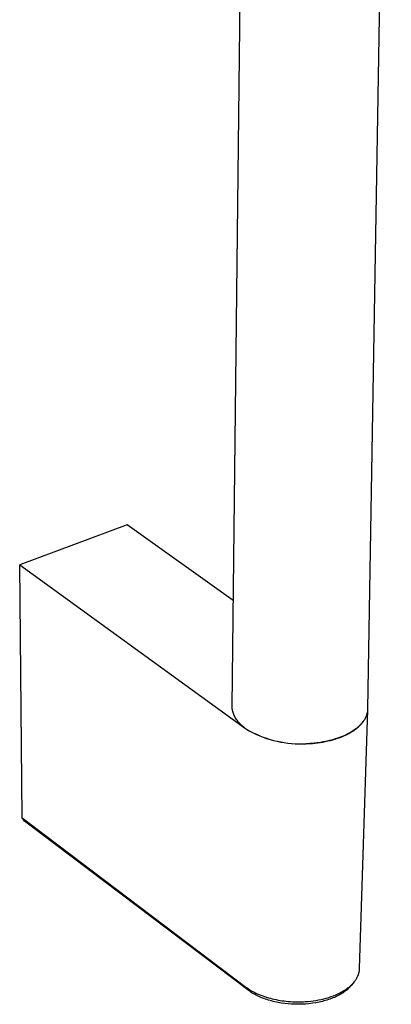
# Model space of a CAD drawing. Units: millimetres. Extents: x -226 to 169, y -678 to 762.
# Drawn here: x -226 to -169, y -678 to -528 of the extents above; entities that cross this region are included whole.
import ezdxf

# ---------------------------------------------------------------- set-up
doc = ezdxf.new("R2010")
doc.units = ezdxf.units.MM
doc.header["$MEASUREMENT"] = 0
doc.layers.add('Default', color=7, linetype='Continuous', true_color=0x000000)

msp = doc.modelspace()

# ---------------------------------------------------------------- linework, layer by layer
at = {"layer": 'Default', "color": 7, "true_color": 0xffffff}
for p, q in [((-172.75, -632.7), (-169.19, -416.33)), ((-193.46, -632.33), (-191.19, -428.62)), ((-209.46, -604.65), (-225.83, -610.76)), ((-193.28, -616.17), (-209.46, -604.65)), ((-225.46, -649.33), (-225.83, -610.76)), ((-225.83, -610.76), (-191.41, -635.69)), ((-193.46, -632.43), (-193.46, -632.33)), ((-193.46, -632.53), (-193.46, -632.43)), ((-193.45, -632.64), (-193.46, -632.53)), ((-193.44, -632.74), (-193.45, -632.64)), ((-193.42, -632.84), (-193.44, -632.74)), ((-193.41, -632.94), (-193.42, -632.84)), ((-193.38, -633.03), (-193.41, -632.94)), ((-193.36, -633.13), (-193.38, -633.03)), ((-193.31, -633.29), (-193.36, -633.13)), ((-193.25, -633.44), (-193.31, -633.29)), ((-193.19, -633.59), (-193.25, -633.44)), ((-174.02, -672.28), (-172.76, -632.84)), ((-172.91, -633.57), (-172.89, -633.52)), ((-172.89, -633.52), (-172.87, -633.46)), ((-172.89, -633.55), (-172.88, -633.49)), ((-172.88, -633.49), (-172.86, -633.44)), ((-172.87, -633.46), (-172.86, -633.41)), ((-172.86, -633.41), (-172.84, -633.36)), ((-172.86, -633.44), (-172.85, -633.38)), ((-172.85, -633.38), (-172.83, -633.33)), ((-172.84, -633.36), (-172.83, -633.3)), ((-172.83, -633.3), (-172.82, -633.25)), ((-172.83, -633.33), (-172.82, -633.27)), ((-172.82, -633.25), (-172.81, -633.19)), ((-172.82, -633.27), (-172.81, -633.22)), ((-172.81, -633.19), (-172.8, -633.14)), ((-172.81, -633.22), (-172.8, -633.16)), ((-172.8, -633.14), (-172.79, -633.08)), ((-172.8, -633.16), (-172.79, -633.1)), ((-172.79, -633.08), (-172.78, -633.03)), ((-172.78, -633.03), (-172.77, -632.98)), ((-172.77, -632.92), (-172.76, -632.87)), ((-172.77, -632.98), (-172.77, -632.92)), ((-172.76, -632.76), (-172.75, -632.7)), ((-172.76, -632.81), (-172.76, -632.76)), ((-172.76, -632.87), (-172.76, -632.81)), ((-193.12, -633.74), (-193.19, -633.59)), ((-193.05, -633.89), (-193.12, -633.74)), ((-192.97, -634.03), (-193.05, -633.89)), ((-192.89, -634.17), (-192.97, -634.03)), ((-192.8, -634.31), (-192.89, -634.17)), ((-192.71, -634.44), (-192.8, -634.31)), ((-192.61, -634.58), (-192.71, -634.44)), ((-192.51, -634.7), (-192.61, -634.58)), ((-192.4, -634.83), (-192.51, -634.7)), ((-192.29, -634.95), (-192.4, -634.83)), ((-192.18, -635.07), (-192.29, -634.95)), ((-173.87, -635.1), (-173.79, -635.01)), ((-173.84, -635.1), (-173.74, -634.99)), ((-173.79, -635.01), (-173.71, -634.93)), ((-173.74, -634.99), (-173.64, -634.88)), ((-173.71, -634.93), (-173.64, -634.84)), ((-173.64, -634.84), (-173.57, -634.76)), ((-173.64, -634.88), (-173.56, -634.77)), ((-173.57, -634.76), (-173.5, -634.67)), ((-173.56, -634.77), (-173.47, -634.66)), ((-173.5, -634.67), (-173.44, -634.59)), ((-173.47, -634.66), (-173.39, -634.56)), ((-173.44, -634.59), (-173.38, -634.5)), ((-173.39, -634.56), (-173.32, -634.44)), ((-173.38, -634.5), (-173.32, -634.41)), ((-173.32, -634.41), (-173.25, -634.31)), ((-173.32, -634.44), (-173.25, -634.33)), ((-173.25, -634.31), (-173.19, -634.21)), ((-173.25, -634.33), (-173.18, -634.22)), ((-173.19, -634.21), (-173.13, -634.1)), ((-173.18, -634.22), (-173.12, -634.11)), ((-173.13, -634.1), (-173.08, -634)), ((-173.12, -634.11), (-173.07, -634)), ((-173.08, -634), (-173.03, -633.89)), ((-173.07, -634), (-173.04, -633.94)), ((-173.04, -633.94), (-173.02, -633.89)), ((-173.03, -633.89), (-172.99, -633.78)), ((-173.02, -633.89), (-172.99, -633.83)), ((-172.99, -633.78), (-172.94, -633.68)), ((-172.99, -633.83), (-172.97, -633.77)), ((-172.97, -633.77), (-172.95, -633.72)), ((-172.95, -633.72), (-172.93, -633.66)), ((-172.94, -633.68), (-172.91, -633.57)), ((-172.93, -633.66), (-172.91, -633.61)), ((-172.91, -633.61), (-172.89, -633.55)), ((-192.06, -635.18), (-192.18, -635.07)), ((-191.94, -635.29), (-192.06, -635.18)), ((-191.81, -635.39), (-191.94, -635.29)), ((-191.68, -635.49), (-191.81, -635.39)), ((-191.55, -635.59), (-191.68, -635.49)), ((-191.41, -635.69), (-191.24, -635.82)), ((-191.24, -635.82), (-190.75, -636.09)), ((-190.75, -636.09), (-190.26, -636.35)), ((-190.75, -636.13), (-190.25, -636.38)), ((-190.26, -636.35), (-189.75, -636.59)), ((-190.25, -636.38), (-189.75, -636.62)), ((-175.97, -636.57), (-175.72, -636.44)), ((-175.97, -636.61), (-175.81, -636.53)), ((-175.81, -636.53), (-175.65, -636.45)), ((-175.72, -636.44), (-175.47, -636.31)), ((-175.65, -636.45), (-175.5, -636.36)), ((-175.5, -636.36), (-175.35, -636.27)), ((-175.47, -636.31), (-175.24, -636.17)), ((-175.35, -636.27), (-175.2, -636.18)), ((-175.24, -636.17), (-175.01, -636.03)), ((-175.2, -636.18), (-175.06, -636.09)), ((-175.06, -636.09), (-174.91, -636)), ((-175.01, -636.03), (-174.8, -635.88)), ((-174.91, -636), (-174.78, -635.91)), ((-174.8, -635.88), (-174.69, -635.81)), ((-174.78, -635.91), (-174.65, -635.81)), ((-174.69, -635.81), (-174.59, -635.73)), ((-174.65, -635.81), (-174.52, -635.71)), ((-174.59, -635.73), (-174.49, -635.66)), ((-174.52, -635.71), (-174.39, -635.61)), ((-174.49, -635.66), (-174.39, -635.58)), ((-174.39, -635.58), (-174.3, -635.5)), ((-174.39, -635.61), (-174.27, -635.51)), ((-174.3, -635.5), (-174.21, -635.42)), ((-174.27, -635.51), (-174.16, -635.41)), ((-174.21, -635.42), (-174.12, -635.34)), ((-174.16, -635.41), (-174.04, -635.31)), ((-174.12, -635.34), (-174.03, -635.26)), ((-174.04, -635.31), (-173.94, -635.2)), ((-174.03, -635.26), (-173.95, -635.18)), ((-173.95, -635.18), (-173.87, -635.1)), ((-173.94, -635.2), (-173.84, -635.1)), ((-189.75, -636.59), (-189.24, -636.81)), ((-189.75, -636.62), (-189.24, -636.83)), ((-189.24, -636.81), (-188.73, -637.01)), ((-189.24, -636.83), (-188.72, -637.03)), ((-188.73, -637.01), (-188.2, -637.2)), ((-188.72, -637.03), (-188.2, -637.22)), ((-188.2, -637.2), (-187.67, -637.37)), ((-188.2, -637.22), (-187.67, -637.38)), ((-187.67, -637.37), (-187.14, -637.52)), ((-187.67, -637.38), (-187.13, -637.53)), ((-187.14, -637.52), (-186.59, -637.65)), ((-187.13, -637.53), (-186.59, -637.66)), ((-186.59, -637.65), (-186.05, -637.76)), ((-186.59, -637.66), (-186.04, -637.77)), ((-186.05, -637.76), (-185.5, -637.85)), ((-186.04, -637.77), (-185.5, -637.86)), ((-185.5, -637.85), (-184.95, -637.93)), ((-185.5, -637.86), (-184.94, -637.94)), ((-184.95, -637.93), (-184.39, -637.98)), ((-184.94, -637.94), (-184.39, -637.99)), ((-184.39, -637.98), (-183.84, -638.02)), ((-184.39, -637.99), (-183.84, -638.03)), ((-183.84, -638.02), (-183.28, -638.03)), ((-183.84, -638.03), (-183.28, -638.05)), ((-183.28, -638.03), (-182.73, -638.03)), ((-183.28, -638.05), (-182.73, -638.05)), ((-182.73, -638.03), (-182.17, -638)), ((-182.73, -638.05), (-182.17, -638.03)), ((-182.17, -638), (-181.61, -637.96)), ((-182.17, -638.03), (-181.62, -638)), ((-181.62, -638), (-181.23, -637.97)), ((-181.61, -637.96), (-181.26, -637.94)), ((-181.26, -637.94), (-180.92, -637.9)), ((-181.23, -637.97), (-180.84, -637.93)), ((-180.92, -637.9), (-180.57, -637.86)), ((-180.84, -637.93), (-180.45, -637.88)), ((-180.57, -637.86), (-180.23, -637.82)), ((-180.45, -637.88), (-180.06, -637.83)), ((-180.23, -637.82), (-179.89, -637.77)), ((-180.06, -637.83), (-179.67, -637.77)), ((-179.89, -637.77), (-179.56, -637.71)), ((-179.67, -637.77), (-179.27, -637.69)), ((-179.56, -637.71), (-179.22, -637.65)), ((-179.27, -637.69), (-178.88, -637.61)), ((-179.22, -637.65), (-178.9, -637.58)), ((-178.9, -637.58), (-178.58, -637.5)), ((-178.88, -637.61), (-178.5, -637.52)), ((-178.58, -637.5), (-178.26, -637.42)), ((-178.5, -637.52), (-178.12, -637.42)), ((-178.26, -637.42), (-177.95, -637.33)), ((-178.12, -637.42), (-177.74, -637.31)), ((-177.95, -637.33), (-177.65, -637.24)), ((-177.74, -637.31), (-177.37, -637.19)), ((-177.65, -637.24), (-177.35, -637.14)), ((-177.37, -637.19), (-177, -637.06)), ((-177.35, -637.14), (-177.06, -637.04)), ((-177.06, -637.04), (-176.77, -636.93)), ((-177, -637.06), (-176.65, -636.92)), ((-176.77, -636.93), (-176.5, -636.81)), ((-176.65, -636.92), (-176.31, -636.77)), ((-176.5, -636.81), (-176.23, -636.7)), ((-176.31, -636.77), (-175.97, -636.61)), ((-176.23, -636.7), (-175.97, -636.57)), ((-225.09, -649.82), (-225.46, -649.33)), ((-225.46, -649.33), (-191.39, -675.12)), ((-190.87, -675.72), (-225.09, -649.82)), ((-174.05, -672.63), (-174.04, -672.57)), ((-174.04, -672.57), (-174.03, -672.51)), ((-174.03, -672.45), (-174.02, -672.39)), ((-174.03, -672.51), (-174.03, -672.45)), ((-174.02, -672.34), (-174.02, -672.28)), ((-174.02, -672.39), (-174.02, -672.34)), ((-174.73, -674.19), (-174.64, -674.07)), ((-174.64, -674.07), (-174.58, -673.97)), ((-174.58, -673.97), (-174.51, -673.86)), ((-174.51, -673.86), (-174.45, -673.75)), ((-174.45, -673.75), (-174.39, -673.64)), ((-174.39, -673.64), (-174.33, -673.53)), ((-174.33, -673.53), (-174.3, -673.48)), ((-174.3, -673.48), (-174.28, -673.42)), ((-174.28, -673.42), (-174.25, -673.36)), ((-174.25, -673.36), (-174.23, -673.3)), ((-174.23, -673.3), (-174.21, -673.25)), ((-174.21, -673.25), (-174.19, -673.19)), ((-174.19, -673.19), (-174.17, -673.13)), ((-174.17, -673.13), (-174.15, -673.08)), ((-174.15, -673.08), (-174.13, -673.02)), ((-174.13, -673.02), (-174.12, -672.97)), ((-174.12, -672.97), (-174.1, -672.91)), ((-174.1, -672.91), (-174.09, -672.85)), ((-174.09, -672.85), (-174.08, -672.8)), ((-174.08, -672.8), (-174.07, -672.74)), ((-174.07, -672.74), (-174.06, -672.68)), ((-174.06, -672.68), (-174.05, -672.63)), ((-191.39, -675.12), (-191.18, -675.27)), ((-191.18, -675.27), (-190.97, -675.41)), ((-190.97, -675.41), (-190.75, -675.55)), ((-190.75, -675.55), (-190.53, -675.68)), ((-176.28, -675.58), (-176.15, -675.5)), ((-176.15, -675.5), (-176.02, -675.41)), ((-175.94, -675.53), (-176.08, -675.65)), ((-176.02, -675.41), (-175.89, -675.32)), ((-175.8, -675.41), (-175.94, -675.53)), ((-175.89, -675.32), (-175.76, -675.22)), ((-175.67, -675.28), (-175.8, -675.41)), ((-175.76, -675.22), (-175.64, -675.12)), ((-175.6, -675.22), (-175.67, -675.28)), ((-175.64, -675.12), (-175.52, -675.02)), ((-175.54, -675.15), (-175.6, -675.22)), ((-175.47, -675.09), (-175.54, -675.15)), ((-175.52, -675.02), (-175.4, -674.92)), ((-175.41, -675.02), (-175.47, -675.09)), ((-175.35, -674.95), (-175.41, -675.02)), ((-175.4, -674.92), (-175.29, -674.82)), ((-175.29, -674.88), (-175.35, -674.95)), ((-174.96, -674.48), (-175.29, -674.88)), ((-175.29, -674.82), (-175.19, -674.72)), ((-175.19, -674.72), (-175.09, -674.62)), ((-175.09, -674.62), (-175, -674.52)), ((-175, -674.52), (-174.9, -674.41)), ((-174.9, -674.41), (-174.81, -674.3)), ((-174.81, -674.3), (-174.73, -674.19)), ((-190.71, -675.83), (-190.87, -675.72)), ((-190.55, -675.94), (-190.71, -675.83)), ((-190.38, -676.04), (-190.55, -675.94)), ((-190.53, -675.68), (-190.31, -675.81)), ((-190.22, -676.14), (-190.38, -676.04)), ((-190.31, -675.81), (-190.08, -675.93)), ((-190.05, -676.23), (-190.22, -676.14)), ((-190.08, -675.93), (-189.85, -676.04)), ((-189.88, -676.32), (-190.05, -676.23)), ((-189.71, -676.41), (-189.88, -676.32)), ((-189.85, -676.04), (-189.62, -676.15)), ((-189.5, -676.52), (-189.71, -676.41)), ((-189.62, -676.15), (-189.34, -676.27)), ((-189.28, -676.61), (-189.5, -676.52)), ((-189.34, -676.27), (-189.06, -676.38)), ((-189.06, -676.71), (-189.28, -676.61)), ((-189.06, -676.38), (-188.78, -676.48)), ((-188.84, -676.8), (-189.06, -676.71)), ((-188.61, -676.88), (-188.84, -676.8)), ((-188.78, -676.48), (-188.5, -676.58)), ((-188.39, -676.96), (-188.61, -676.88)), ((-188.5, -676.58), (-188.21, -676.68)), ((-188.16, -677.04), (-188.39, -676.96)), ((-188.21, -676.68), (-187.92, -676.76)), ((-187.93, -677.11), (-188.16, -677.04)), ((-187.92, -676.76), (-187.63, -676.84)), ((-187.63, -676.84), (-187.34, -676.92)), ((-187.34, -676.92), (-187.04, -676.99)), ((-187.04, -676.99), (-186.74, -677.05)), ((-186.74, -677.05), (-186.44, -677.11)), ((-180.29, -677.09), (-179.9, -677.01)), ((-179.9, -677.01), (-179.5, -676.91)), ((-179.5, -676.91), (-179.11, -676.81)), ((-179.11, -676.81), (-178.74, -676.7)), ((-178.77, -677.05), (-179, -677.12)), ((-178.54, -676.97), (-178.77, -677.05)), ((-178.74, -676.7), (-178.38, -676.58)), ((-178.32, -676.88), (-178.54, -676.97)), ((-178.38, -676.58), (-178.02, -676.45)), ((-178.09, -676.79), (-178.32, -676.88)), ((-177.87, -676.7), (-178.09, -676.79)), ((-178.02, -676.45), (-177.66, -676.31)), ((-177.67, -676.61), (-177.87, -676.7)), ((-177.48, -676.52), (-177.67, -676.61)), ((-177.66, -676.31), (-177.34, -676.17)), ((-177.29, -676.42), (-177.48, -676.52)), ((-177.34, -676.17), (-177.19, -676.09)), ((-177.1, -676.32), (-177.29, -676.42)), ((-177.19, -676.09), (-177.03, -676.01)), ((-176.91, -676.21), (-177.1, -676.32)), ((-177.03, -676.01), (-176.87, -675.93)), ((-176.73, -676.1), (-176.91, -676.21)), ((-176.87, -675.93), (-176.72, -675.85)), ((-176.55, -675.99), (-176.73, -676.1)), ((-176.72, -675.85), (-176.57, -675.76)), ((-176.57, -675.76), (-176.42, -675.67)), ((-176.37, -675.86), (-176.55, -675.99)), ((-176.42, -675.67), (-176.28, -675.58)), ((-176.22, -675.76), (-176.37, -675.86)), ((-176.08, -675.65), (-176.22, -675.76)), ((-187.68, -677.19), (-187.93, -677.11)), ((-187.43, -677.25), (-187.68, -677.19)), ((-187.18, -677.32), (-187.43, -677.25)), ((-186.93, -677.38), (-187.18, -677.32)), ((-186.68, -677.43), (-186.93, -677.38)), ((-186.43, -677.48), (-186.68, -677.43)), ((-186.44, -677.11), (-186.13, -677.16)), ((-185.92, -677.57), (-186.43, -677.48)), ((-186.13, -677.16), (-185.82, -677.21)), ((-185.41, -677.64), (-185.92, -677.57)), ((-185.82, -677.21), (-185.52, -677.25)), ((-185.52, -677.25), (-185.21, -677.28)), ((-184.9, -677.69), (-185.41, -677.64)), ((-185.21, -677.28), (-184.9, -677.31)), ((-184.9, -677.31), (-184.58, -677.34)), ((-184.4, -677.73), (-184.9, -677.69)), ((-184.58, -677.34), (-184.26, -677.36)), ((-183.89, -677.75), (-184.4, -677.73)), ((-184.26, -677.36), (-183.93, -677.37)), ((-183.93, -677.37), (-183.61, -677.38)), ((-183.35, -677.76), (-183.89, -677.75)), ((-183.61, -677.38), (-183.27, -677.38)), ((-182.81, -677.75), (-183.35, -677.76)), ((-183.27, -677.38), (-182.94, -677.37)), ((-182.94, -677.37), (-182.6, -677.36)), ((-182.27, -677.72), (-182.81, -677.75)), ((-182.6, -677.36), (-182.27, -677.34)), ((-182.27, -677.34), (-181.87, -677.31)), ((-181.74, -677.67), (-182.27, -677.72)), ((-181.87, -677.31), (-181.48, -677.27)), ((-181.22, -677.61), (-181.74, -677.67)), ((-181.48, -677.27), (-181.09, -677.22)), ((-180.71, -677.53), (-181.22, -677.61)), ((-181.09, -677.22), (-180.69, -677.16)), ((-180.45, -677.48), (-180.71, -677.53)), ((-180.69, -677.16), (-180.29, -677.09)), ((-180.2, -677.43), (-180.45, -677.48)), ((-179.94, -677.38), (-180.2, -677.43)), ((-179.69, -677.31), (-179.94, -677.38)), ((-179.46, -677.25), (-179.69, -677.31)), ((-179.23, -677.19), (-179.46, -677.25)), ((-179, -677.12), (-179.23, -677.19))]:
    msp.add_line(p, q, dxfattribs=at)

doc.saveas('drawing.dxf')
